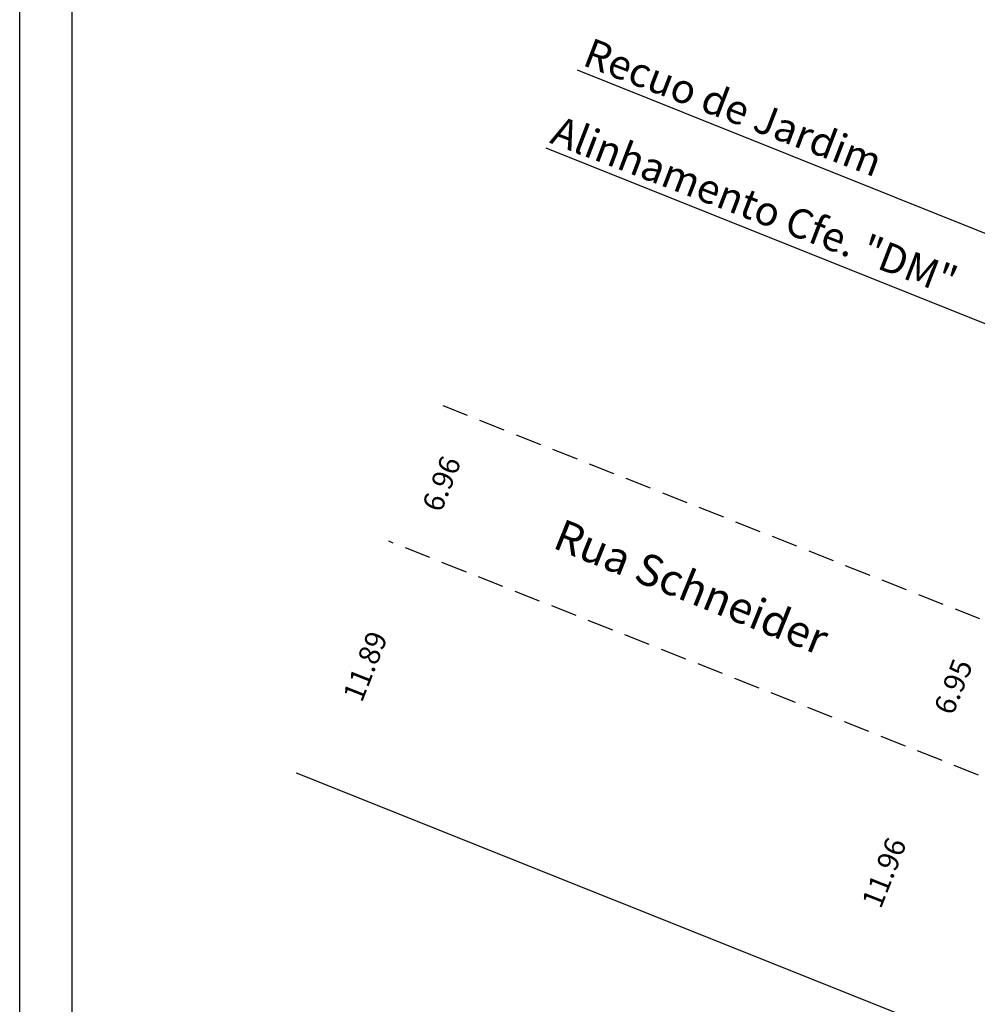
# Model space of a CAD drawing. Extents: x 182363 to 182868, y 1661746 to 1661951.
# Drawn here: x 182602 to 182648, y 1661802 to 1661849 of the extents above; entities that cross this region are included whole.
import ezdxf

# ---------------------------------------------------------------- set-up
doc = ezdxf.new("R2010")
doc.units = 0
doc.header["$MEASUREMENT"] = 0
doc.linetypes.add('DASHED2', pattern=[0.375, 0.25, -0.125])
for name, color, linetype in [('PRINT_A4_A3', 7, 'CONTINUOUS'), ('T-ALINH-PROJ-C', 6, 'CONTINUOUS'), ('T-ALINH-RJAR', 3, 'CONTINUOUS'), ('T-MFIO-EXI', 7, 'DASHED2'), ('Textos', 1, 'CONTINUOUS')]:
    doc.layers.add(name, color=color, linetype=linetype)

msp = doc.modelspace()

# ---------------------------------------------------------------- linework, layer by layer
at = {"layer": 'PRINT_A4_A3', "color": 255}
for points in [[(182602.413, 1661893.034), (182696.298, 1661893.034), (182696.298, 1661756.311), (182602.413, 1661756.311)], [(182604.913, 1661890.534), (182693.798, 1661890.534), (182693.798, 1661758.811), (182604.913, 1661758.811)]]:
    msp.add_lwpolyline(points, close=True, dxfattribs=at)
at = {"layer": 'T-ALINH-PROJ-C', "linetype": 'Continuous'}
msp.add_line((182627.483, 1661842.862), (182683.046, 1661820.59), dxfattribs=at)
at = {"layer": 'T-ALINH-RJAR', "linetype": 'Continuous'}
for p, q in [((182628.967, 1661846.577), (182684.53, 1661824.305)), ((182615.582, 1661813.064), (182671.172, 1661790.861))]:
    msp.add_line(p, q, dxfattribs=at)
at = {"layer": 'T-MFIO-EXI', "ltscale": 5}
for p, q in [((182622.573, 1661830.569), (182649.149, 1661820.019)), ((182670.752, 1661803.98), (182619.991, 1661824.104))]:
    msp.add_line(p, q, dxfattribs=at)

# ---------------------------------------------------------------- texts
at = {"layer": 'Textos', "linetype": 'Continuous', "attachment_point": 1}
for s, insert, char_height, width, rotation in [('{\\fArial|b0|i0|c0|p34;Recuo de Jardim}', (182629.664, 1661848.121), 1.4, 15.77286, 339), ('{\\fArial|b0|i0|c0|p34;Alinhamento Cfe. "DM"}', (182628.116, 1661844.415), 1.4, 20.61964, 339), ('{\\fArial|b0|i0|c0|p34;Rua Schneider}', (182628.298, 1661825.206), 1.5, 25.3801, 338)]:
    msp.add_mtext(s, dxfattribs=dict(at, insert=insert, char_height=char_height, width=width, rotation=rotation))
at = {"layer": 'Textos', "linetype": 'Continuous', "char_height": 1, "attachment_point": 5}
for s, insert, rotation in [('\\A1;6.96', (182622.508, 1661826.85), 68.3499), ('\\A1;11.89', (182618.872, 1661818.151), 68.374), ('\\A1;6.95', (182646.886, 1661817.179), 68.3499), ('\\A1;11.96', (182643.589, 1661808.315), 68.374)]:
    msp.add_mtext(s, dxfattribs=dict(at, insert=insert, rotation=rotation))

doc.saveas('drawing.dxf')
